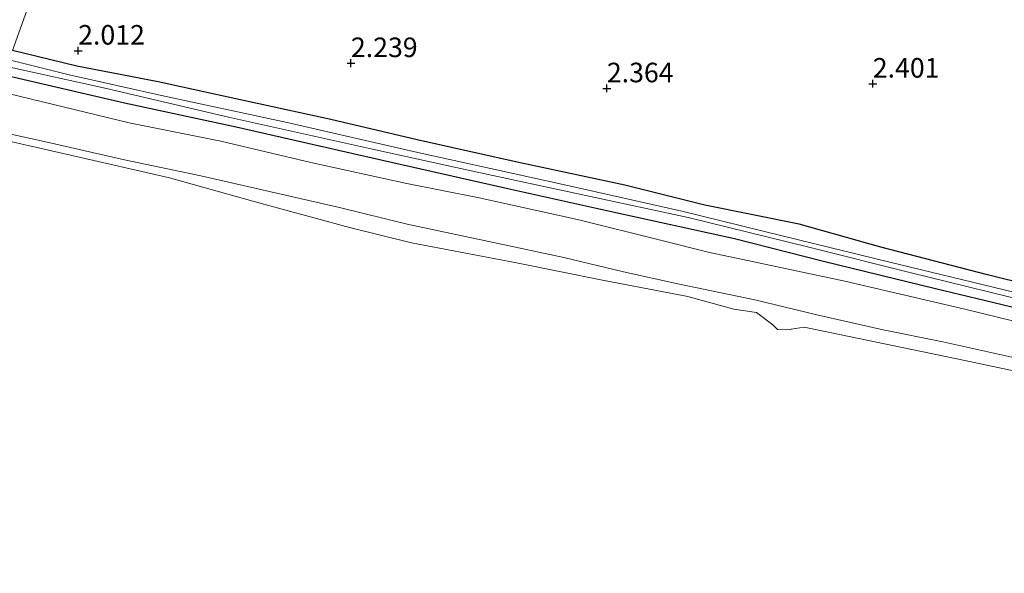
# Model space of a CAD drawing. Units: metres. Extents: x 60000 to 70007, y 412498 to 418750.
# Drawn here: x 66912 to 67038, y 413929 to 414000 of the extents above; entities that cross this region are included whole.
import ezdxf
from ezdxf.enums import TextEntityAlignment as Align

# ---------------------------------------------------------------- set-up
doc = ezdxf.new("R2010")
doc.units = ezdxf.units.M
doc.layers.get('0').update_dxf_attribs({"lineweight": 25})
doc.layers.add('B-ME-GW-HOOGTEPUNT-S-B1', color=10, linetype='Continuous')
doc.layers.add('B-ME-GW-INSTEEKWATERGANG-L-B1', color=10, linetype='Continuous')
for name, color, linetype, lineweight in [('B-ME-GW-KRUINLIJN-L-B1', 93, 'Continuous', 18), ('B-ME-IE-GRASLAND-GV-B6', 93, 'Continuous', 18), ('B-ME-IE-GRONDWERKLIJN-GROND_INGERICHT-GV-B6', 253, 'Continuous', 18), ('B-ME-IE-HULPGEOMETRIE-L-B1', 53, 'Continuous', 18), ('B-ME-OB-BEKLEDING-GV-B6', 253, 'Continuous', 18), ('B-ME-OB-WATERLIJN-L-B1', 133, 'OB-WATERLIJN', 18), ('B-ME-OG-WATER-GV-B6', 153, 'Continuous', 18)]:
    doc.layers.add(name, color=color, linetype=linetype, lineweight=lineweight)
doc.styles.add('NLCS-ISO', font='NLCS-ISO.TTF')
doc.linetypes.add('OB-WATERLIJN', pattern='A,10,[32,NLCS.SHX,S=2,R=0,X=0,Y=0],-12', length=22)

# ---------------------------------------------------------------- blocks, each defined once
blk = doc.blocks.new('hoogtepunt')
for p, q in [((-0.5, 0), (0.5, 0)), ((0, 0.5), (0, -0.5))]:
    blk.add_line(p, q)

msp = doc.modelspace()

# ---------------------------------------------------------------- linework, layer by layer
at = {"layer": 'B-ME-GW-INSTEEKWATERGANG-L-B1'}
for points in [[(67184.119, 413935.046, 1.976), (67173.049, 413937.411, 1.888), (67159.4, 413940.357, 1.826), (67146.265, 413943.181, 1.776), (67131.831, 413945.898, 1.826), (67115.814, 413949.522, 1.989), (67101.693, 413952.89, 1.973), (67086.929, 413955.939, 2.012), (67073.966, 413958.943, 2.009), (67060.225, 413961.924, 1.989), (67046.052, 413964.963, 2.032), (67035.602, 413967.584, 2.051), (67021.965, 413971.121, 2.071), (67011.527, 413974.053, 2.13), (66999.464, 413976.475, 2.038), (66989.241, 413979.047, 2.006), (66975.519, 413981.986, 2.032), (66962.748, 413984.848, 2.038), (66951.727, 413987.439, 1.953), (66938.603, 413990.294, 2.012), (66929.652, 413992.249, 1.891), (66919.253, 413994.258, 1.865), (66911.064, 413996.245, 1.684)], [(66909.962, 413993.16, 1.675), (66925.358, 413989.559, 1.763), (66939.624, 413986.486, 1.983), (66956.051, 413982.743, 1.983), (66974.298, 413978.633, 1.963), (66987.748, 413975.622, 1.927), (67003.286, 413972.212, 1.94), (67014.647, 413969.319, 1.793), (67028.929, 413965.82, 1.858), (67042.762, 413962.525, 1.868), (67055.215, 413959.747, 1.839), (67069.243, 413956.414, 1.855), (67082.088, 413953.559, 1.809), (67097.024, 413950.13, 1.852), (67110.336, 413947.31, 1.888), (67123.379, 413944.52, 1.894), (67138.051, 413941.505, 1.95), (67149.228, 413938.96, 1.891), (67164.977, 413935.367, 2.029), (67177.12, 413932.88, 1.97), (67192.47, 413929.435, 2.006)]]:
    msp.add_polyline3d(points, dxfattribs=at)
at = {"layer": 'B-ME-GW-KRUINLIJN-L-B1'}
msp.add_polyline3d([(67184.036, 413929.693, 1.993), (67162.115, 413934.446, 1.976), (67148.738, 413937.745, 1.999), (67134.641, 413940.614, 1.983), (67120.586, 413943.503, 1.878), (67107.791, 413946.025, 1.917), (67096.422, 413948.711, 1.826), (67081.992, 413951.811, 1.872), (67068.894, 413954.83, 1.849), (67058.832, 413957.272, 1.852), (67044.873, 413960.23, 1.78), (67032.695, 413963.185, 1.826), (67017.36, 413966.763, 1.865), (67005.129, 413969.388, 1.786), (67000.071, 413970.444, 2.019), (66994.159, 413971.925, 2.016), (66983.196, 413974.669, 2.101), (66970.658, 413977.409, 2.081), (66961.186, 413979.28, 2.016), (66949.173, 413981.928, 2.048), (66937.639, 413984.642, 1.989), (66925.937, 413986.999, 1.986), (66909.202, 413991.034, 1.69)], dxfattribs=at)
at = {"layer": 'B-ME-IE-GRASLAND-GV-B6'}
for points in [[(67180.207, 413934.279, 1.228), (67164.36, 413937.596, 1.185), (67147.248, 413941.456, 1.195), (67131.799, 413944.623, 1.218), (67116.718, 413947.933, 1.218), (67100.598, 413951.456, 1.212), (67085.394, 413954.811, 1.205), (67069.117, 413958.288, 1.221), (67051.964, 413962.129, 1.28), (67038.951, 413965.362, 1.3), (67023.122, 413969.196, 1.307), (67009.358, 413972.571, 1.31), (66996.56, 413975.723, 1.28), (66981.789, 413979.021, 1.251), (66962.455, 413983.294, 1.307), (66946.137, 413987.032, 1.316), (66930.446, 413990.395, 1.264), (66918.295, 413993.13, 1.251), (66910.634, 413995.041, 1.09)], [(66911.064, 413996.245, 1.684), (66919.253, 413994.258, 1.865), (66929.652, 413992.249, 1.891), (66938.603, 413990.294, 2.012), (66951.727, 413987.439, 1.953), (66962.748, 413984.848, 2.038), (66975.519, 413981.986, 2.032), (66989.241, 413979.047, 2.006), (66999.464, 413976.475, 2.038), (67011.527, 413974.053, 2.13), (67021.965, 413971.121, 2.071), (67035.602, 413967.584, 2.051), (67046.052, 413964.963, 2.032), (67060.225, 413961.924, 1.989), (67073.966, 413958.943, 2.009), (67086.929, 413955.939, 2.012), (67101.693, 413952.89, 1.973), (67115.814, 413949.522, 1.989), (67131.831, 413945.898, 1.826), (67146.265, 413943.181, 1.776), (67159.4, 413940.357, 1.826), (67173.049, 413937.411, 1.888), (67184.119, 413935.046, 1.976)], [(66910.329, 413994.187, 1.09), (66923.047, 413991.379, 1.28), (66938.634, 413987.741, 1.299), (66957.021, 413983.647, 1.326), (66969.617, 413980.885, 1.326), (66984.269, 413977.737, 1.26), (66997.359, 413974.894, 1.25), (67012.754, 413971.118, 1.29), (67025.652, 413967.858, 1.29), (67043.316, 413963.512, 1.313), (67057.635, 413960.034, 1.296), (67071.092, 413957.053, 1.27), (67085.721, 413954.123, 1.191), (67102.944, 413950.187, 1.188), (67119.569, 413946.614, 1.113), (67138.202, 413942.708, 1.231), (67155.172, 413938.936, 1.191), (67172.996, 413935.019, 1.205), (67193.027, 413930.554, 1.159)], [(66909.962, 413993.16, 1.675), (66925.358, 413989.559, 1.763), (66939.624, 413986.486, 1.983), (66956.051, 413982.743, 1.983), (66974.298, 413978.633, 1.963), (66987.748, 413975.622, 1.927), (67003.286, 413972.212, 1.94), (67014.647, 413969.319, 1.793), (67028.929, 413965.82, 1.858), (67042.762, 413962.525, 1.868), (67055.215, 413959.747, 1.839), (67069.243, 413956.414, 1.855), (67082.088, 413953.559, 1.809), (67097.024, 413950.13, 1.852), (67110.336, 413947.31, 1.888), (67123.379, 413944.52, 1.894), (67138.051, 413941.505, 1.95), (67149.228, 413938.96, 1.891), (67164.977, 413935.367, 2.029), (67177.12, 413932.88, 1.97), (67192.47, 413929.435, 2.006)], [(67192.47, 413929.435, 2.006), (67177.12, 413932.88, 1.97), (67164.977, 413935.367, 2.029), (67149.228, 413938.96, 1.891), (67138.051, 413941.505, 1.95), (67123.379, 413944.52, 1.894), (67110.336, 413947.31, 1.888), (67097.024, 413950.13, 1.852), (67082.088, 413953.559, 1.809), (67069.243, 413956.414, 1.855), (67055.215, 413959.747, 1.839), (67042.762, 413962.525, 1.868), (67028.929, 413965.82, 1.858), (67014.647, 413969.319, 1.793), (67003.286, 413972.212, 1.94), (66987.748, 413975.622, 1.927), (66974.298, 413978.633, 1.963), (66956.051, 413982.743, 1.983), (66939.624, 413986.486, 1.983), (66925.358, 413989.559, 1.763), (66909.962, 413993.16, 1.675)], [(67184.036, 413929.693, 1.993), (67162.115, 413934.446, 1.976), (67148.738, 413937.745, 1.999), (67134.641, 413940.614, 1.983), (67120.586, 413943.503, 1.878), (67107.791, 413946.025, 1.917), (67096.422, 413948.711, 1.826), (67081.992, 413951.811, 1.872), (67068.894, 413954.83, 1.849), (67058.832, 413957.272, 1.852), (67044.873, 413960.23, 1.78), (67032.695, 413963.185, 1.826), (67017.36, 413966.763, 1.865), (67005.129, 413969.388, 1.786), (67000.071, 413970.444, 2.019), (66994.159, 413971.925, 2.016), (66983.196, 413974.669, 2.101), (66970.658, 413977.409, 2.081), (66961.186, 413979.28, 2.016), (66949.173, 413981.928, 2.048), (66937.639, 413984.642, 1.989), (66925.937, 413986.999, 1.986), (66909.202, 413991.034, 1.69)], [(66909.202, 413991.034, 1.69), (66925.937, 413986.999, 1.986), (66937.639, 413984.642, 1.989), (66949.173, 413981.928, 2.048), (66961.186, 413979.28, 2.016), (66970.658, 413977.409, 2.081), (66983.196, 413974.669, 2.101), (66994.159, 413971.925, 2.016), (67000.071, 413970.444, 2.019), (67005.129, 413969.388, 1.786), (67017.36, 413966.763, 1.865), (67032.695, 413963.185, 1.826), (67044.873, 413960.23, 1.78), (67058.832, 413957.272, 1.852), (67068.894, 413954.83, 1.849), (67081.992, 413951.811, 1.872), (67096.422, 413948.711, 1.826), (67107.791, 413946.025, 1.917), (67120.586, 413943.503, 1.878), (67134.641, 413940.614, 1.983), (67148.738, 413937.745, 1.999), (67162.115, 413934.446, 1.976), (67184.036, 413929.693, 1.993)], [(67038.705, 413957.074, 0.021), (67029.868, 413959.006, 0.055), (67022.271, 413960.565, 0.064), (67013.787, 413962.457, 0.051), (67005.862, 413964.369, 0.034), (66996.022, 413966.447, 0.081), (66989.105, 413967.982, 0.163), (66981.462, 413969.788, 0.116), (66971.301, 413971.987, 0.055), (66961.461, 413974.065, 0.047), (66952.836, 413976.193, 0.042), (66945.002, 413977.979, 0.012), (66935.087, 413980.224, -0.039), (66925.368, 413982.256, -0.091), (66915.469, 413984.54, -0.035), (66907.498, 413986.263, -0.064)]]:
    msp.add_polyline3d(points, dxfattribs=at)
at = {"layer": 'B-ME-IE-GRONDWERKLIJN-GROND_INGERICHT-GV-B6'}
for points in [[(66911.064, 413996.245, 1.684), (66923.827, 414031.96, 2.197), (66943.785, 414028.327, 2.577), (66964.895, 414024.506, 2.518), (66985.037, 414021.083, 2.603), (67001.018, 414018.311, 2.603), (67018.819, 414014.891, 2.603), (67037.099, 414011.537, 2.554), (67053.138, 414008.358, 2.528), (67068.518, 414005.566, 2.564), (67082.316, 414003.123, 2.534), (67101.803, 413999.91, 2.524), (67115.49, 413997.264, 2.475), (67133.8, 413993.339, 2.475), (67147.135, 413991.243, 2.442), (67164.733, 413988.215, 2.436), (67178.247, 413985.388, 2.505)], [(66923.827, 414031.96, 2.197), (66911.064, 413996.245, 1.684)], [(67184.119, 413935.046, 1.976), (67173.049, 413937.411, 1.888), (67159.4, 413940.357, 1.826), (67146.265, 413943.181, 1.776), (67131.831, 413945.898, 1.826), (67115.814, 413949.522, 1.989), (67101.693, 413952.89, 1.973), (67086.929, 413955.939, 2.012), (67073.966, 413958.943, 2.009), (67060.225, 413961.924, 1.989), (67046.052, 413964.963, 2.032), (67035.602, 413967.584, 2.051), (67021.965, 413971.121, 2.071), (67011.527, 413974.053, 2.13), (66999.464, 413976.475, 2.038), (66989.241, 413979.047, 2.006), (66975.519, 413981.986, 2.032), (66962.748, 413984.848, 2.038), (66951.727, 413987.439, 1.953), (66938.603, 413990.294, 2.012), (66929.652, 413992.249, 1.891), (66919.253, 413994.258, 1.865), (66911.064, 413996.245, 1.684)]]:
    msp.add_polyline3d(points, dxfattribs=at)
at = {"layer": 'B-ME-IE-HULPGEOMETRIE-L-B1'}
msp.add_polyline3d([(66949.334, 414103.338, 0.419), (66949.193, 414102.942, 0.447), (66948.266, 414100.349, -0.7), (66947.875, 414099.254, -0.7), (66947.064, 414096.987, 0.685), (66943.017, 414085.66, 0.807), (66942.476, 414082.986, 0.807), (66941.935, 414082.632, 0.807), (66940.132, 414077.586, 0.606), (66939.465, 414075.721, -0.7), (66939.216, 414075.023, -0.7), (66938.474, 414072.948, 1.101), (66937.714, 414070.821, 1.299), (66936.418, 414067.194, 1.331), (66935.891, 414065.72, 1.402), (66934.401, 414061.549, 1.593), (66930.441, 414050.469, 6.442), (66929.341, 414047.389, 6.386), (66926.012, 414038.073, 3.21), (66925.034, 414035.338, 3.187), (66923.827, 414031.96, 2.197), (66911.064, 413996.245, 1.684)], dxfattribs=at)
at = {"layer": 'B-ME-OB-BEKLEDING-GV-B6'}
for points in [[(66907.498, 413986.263, -0.064), (66915.469, 413984.54, -0.035), (66925.368, 413982.256, -0.091), (66935.087, 413980.224, -0.039), (66945.002, 413977.979, 0.012), (66952.836, 413976.193, 0.042), (66961.461, 413974.065, 0.047), (66971.301, 413971.987, 0.055), (66981.462, 413969.788, 0.116), (66989.105, 413967.982, 0.163), (66996.022, 413966.447, 0.081), (67005.862, 413964.369, 0.034), (67013.787, 413962.457, 0.051), (67022.271, 413960.565, 0.064), (67029.868, 413959.006, 0.055), (67038.705, 413957.074, 0.021)], [(67044.757, 413954.073, -0.25), (67032.679, 413956.641, -0.25), (67021.39, 413958.983, -0.25), (67012.179, 413960.896, -0.25), (67009.949, 413960.543, -0.25), (67008.78, 413960.596, -0.25), (67008.159, 413961.178, -0.25), (67006.063, 413962.768, -0.25), (67003.178, 413963.185, -0.25), (66997.292, 413964.83, -0.25), (66986.429, 413966.908, -0.25), (66975.436, 413969.104, -0.25), (66962.032, 413971.679, -0.25), (66954.096, 413973.639, -0.25), (66941.758, 413977.003, -0.25), (66931.093, 413979.985, -0.25), (66918.468, 413982.862, -0.25), (66907.195, 413985.416, -0.25)]]:
    msp.add_polyline3d(points, dxfattribs=at)
at = {"layer": 'B-ME-OB-WATERLIJN-L-B1'}
msp.add_polyline3d([(67044.757, 413954.073, -0.25), (67032.679, 413956.641, -0.25), (67021.39, 413958.983, -0.25), (67012.179, 413960.896, -0.25), (67009.949, 413960.543, -0.25), (67008.78, 413960.596, -0.25), (67008.159, 413961.178, -0.25), (67006.063, 413962.768, -0.25), (67003.178, 413963.185, -0.25), (66997.292, 413964.83, -0.25), (66986.429, 413966.908, -0.25), (66975.436, 413969.104, -0.25), (66962.032, 413971.679, -0.25), (66954.096, 413973.639, -0.25), (66941.758, 413977.003, -0.25), (66931.093, 413979.985, -0.25), (66918.468, 413982.862, -0.25), (66907.195, 413985.416, -0.25)], dxfattribs=at)
at = {"layer": 'B-ME-OG-WATER-GV-B6'}
for points in [[(66910.634, 413995.041, 1.09), (66918.295, 413993.13, 1.251), (66930.446, 413990.395, 1.264), (66946.137, 413987.032, 1.316), (66962.455, 413983.294, 1.307), (66981.789, 413979.021, 1.251), (66996.56, 413975.723, 1.28), (67009.358, 413972.571, 1.31), (67023.122, 413969.196, 1.307), (67038.951, 413965.362, 1.3), (67051.964, 413962.129, 1.28), (67069.117, 413958.288, 1.221), (67085.394, 413954.811, 1.205), (67100.598, 413951.456, 1.212), (67116.718, 413947.933, 1.218), (67131.799, 413944.623, 1.218), (67147.248, 413941.456, 1.195), (67164.36, 413937.596, 1.185), (67180.207, 413934.279, 1.228)], [(67193.027, 413930.554, 1.159), (67172.996, 413935.019, 1.205), (67155.172, 413938.936, 1.191), (67138.202, 413942.708, 1.231), (67119.569, 413946.614, 1.113), (67102.944, 413950.187, 1.188), (67085.721, 413954.123, 1.191), (67071.092, 413957.053, 1.27), (67057.635, 413960.034, 1.296), (67043.316, 413963.512, 1.313), (67025.652, 413967.858, 1.29), (67012.754, 413971.118, 1.29), (66997.359, 413974.894, 1.25), (66984.269, 413977.737, 1.26), (66969.617, 413980.885, 1.326), (66957.021, 413983.647, 1.326), (66938.634, 413987.741, 1.299), (66923.047, 413991.379, 1.28), (66910.329, 413994.187, 1.09)], [(66907.195, 413985.416, -0.25), (66918.468, 413982.862, -0.25), (66931.093, 413979.985, -0.25), (66941.758, 413977.003, -0.25), (66954.096, 413973.639, -0.25), (66962.032, 413971.679, -0.25), (66975.436, 413969.104, -0.25), (66986.429, 413966.908, -0.25), (66997.292, 413964.83, -0.25), (67003.178, 413963.185, -0.25), (67006.063, 413962.768, -0.25), (67008.159, 413961.178, -0.25), (67008.78, 413960.596, -0.25), (67009.949, 413960.543, -0.25), (67012.179, 413960.896, -0.25), (67021.39, 413958.983, -0.25), (67032.679, 413956.641, -0.25), (67044.757, 413954.073, -0.25)]]:
    msp.add_polyline3d(points, dxfattribs=at)

# ---------------------------------------------------------------- block references
at = {"layer": 'B-ME-GW-HOOGTEPUNT-S-B1', "rotation": 90}
for p in [(66919.435, 413996.222, 2.012), (66919.435, 413996.222, 2.012), (66954.277, 413994.624, 2.239), (66954.277, 413994.624, 2.239), (67020.932, 413992.003, 2.401), (67020.932, 413992.003, 2.401), (66986.968, 413991.405, 2.364), (66986.968, 413991.405, 2.364)]:
    msp.add_blockref('hoogtepunt', p, dxfattribs=at)

# ---------------------------------------------------------------- texts
at = {"layer": 'B-ME-GW-HOOGTEPUNT-S-B1', "ltscale": 0.2, "style": 'NLCS-ISO'}
for s, p in [('2.012', (66919.435, 413996.222, 2.012)), ('2.012', (66919.435, 413996.222, 2.012)), ('2.239', (66954.277, 413994.624, 2.239)), ('2.239', (66954.277, 413994.624, 2.239)), ('2.401', (67020.932, 413992.003, 2.401)), ('2.401', (67020.932, 413992.003, 2.401)), ('2.364', (66986.968, 413991.405, 2.364)), ('2.364', (66986.968, 413991.405, 2.364))]:
    msp.add_text(s, height=2.5, dxfattribs=at).set_placement(p, align=Align.BOTTOM_LEFT)

doc.saveas('drawing.dxf')
